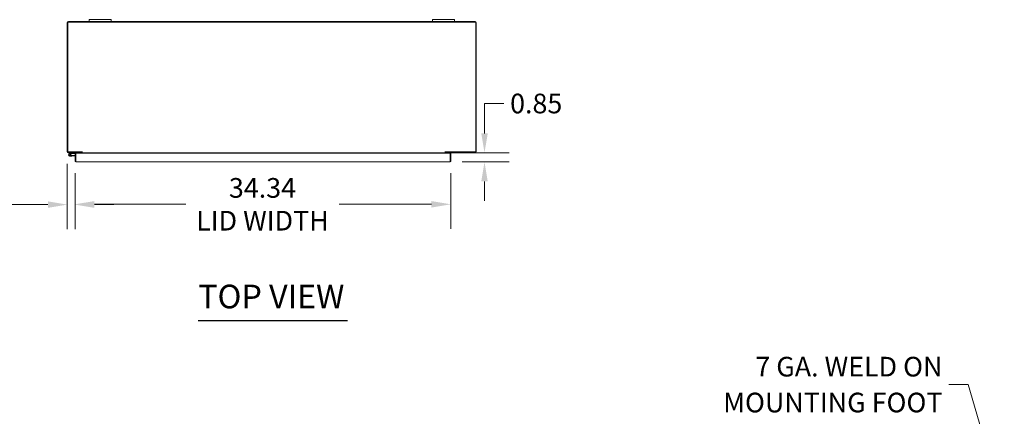
# Model space of a CAD drawing. Units: inches. Extents: x 7 to 295, y 9 to 181.
# Drawn here: x 64 to 153, y 144 to 181 of the extents above; entities that cross this region are included whole.
import ezdxf

# ---------------------------------------------------------------- set-up
doc = ezdxf.new("R2010")
doc.units = ezdxf.units.IN
doc.header["$LTSCALE"] = 18
doc.header["$MEASUREMENT"] = 0
for name, color, linetype, lineweight in [('Dimension (ANSI)', 7, 'Continuous', 5), ('Symbol (ANSI)', 7, 'Continuous', 5), ('Visible (ANSI)', 7, 'Continuous', 5)]:
    doc.layers.add(name, color=color, linetype=linetype, lineweight=lineweight)
doc.styles.add('ROMANS', font='romans.shx')
doc.styles.add('Text Style168', font='tahoma.ttf')
doc.dimstyles.new('Default (ANSI)', dxfattribs={"dimscale": 18, "dimtxt": 0.1, "dimasz": 0.098425, "dimexe": 0.125, "dimexo": 0.0625, "dimgap": 0.031496, "dimtad": 0, "dimtih": 1, "dimtoh": 1, "dimrnd": 1e-08, "dimzin": 0, "dimdsep": 46, "dimtxsty": 'ROMANS', "dimcen": 0.09, "dimdle": 0.393701, "dimclrd": 256, "dimclre": 256, "dimclrt": 256, "dimadec": 0, "dimazin": 0, "dimtfac": 1, "dimtofl": 0, "dimtmove": 0, "dimatfit": 3, "dimfxl": 1, "dimtolj": 1, "dimtzin": 0, "dimlwd": -1, "dimlwe": -1, "dimarcsym": 0})
doc.dimstyles.new('Default (ANSI)$7', dxfattribs={"dimscale": 18, "dimtxt": 0.1, "dimasz": 0.098425, "dimexe": 0.125, "dimexo": 0.0625, "dimgap": 0.031496, "dimtad": 0, "dimtih": 1, "dimtoh": 1, "dimrnd": 1e-08, "dimzin": 0, "dimdsep": 46, "dimtxsty": 'ROMANS', "dimcen": 0.09, "dimdle": 0.393701, "dimclrd": 256, "dimclre": 256, "dimclrt": 256, "dimadec": 0, "dimazin": 0, "dimtfac": 1, "dimtofl": 0, "dimtmove": 0, "dimatfit": 3, "dimfxl": 1, "dimtolj": 1, "dimtzin": 0, "dimlwd": -1, "dimlwe": -1, "dimarcsym": 0})

# ---------------------------------------------------------------- blocks, each defined once
blk = doc.blocks.new('*D6')
at = {"layer": 'Defpoints', "color": 0, "transparency": 16777216}
for p in [(69.166, 168.366), (105.982, 168.366), (102.804, 167.52)]:
    blk.add_point(p, dxfattribs=at)
at = {"layer": 'Dimension (ANSI)', "transparency": 16777216}
for p, q in [((105.982, 170.138), (105.982, 172.873)), ((105.982, 172.873), (107.754, 172.873)), ((70.291, 168.366), (108.232, 168.366)), ((103.929, 167.52), (108.232, 167.52)), ((105.982, 165.748), (105.982, 163.977))]:
    blk.add_line(p, q, dxfattribs=at)
for points in [[(105.687, 170.138), (106.278, 170.138), (105.982, 168.366)], [(105.687, 165.748), (106.278, 165.748), (105.982, 167.52)]]:
    blk.add_solid(points, dxfattribs=at)
at = {"layer": 'Dimension (ANSI)', "transparency": 16777216, "insert": (108.321, 173.773), "char_height": 1.8, "attachment_point": 1, "style": 'ROMANS'}
blk.add_mtext('\\A1;0.85', dxfattribs=at)
blk = doc.blocks.new('*D7')
at = {"layer": 'Defpoints', "color": 0, "transparency": 16777216}
for p in [(67.853, 168.471), (68.565, 167.625), (68.565, 163.62)]:
    blk.add_point(p, dxfattribs=at)
at = {"layer": 'Dimension (ANSI)', "transparency": 16777216}
for p, q in [((67.853, 167.346), (67.853, 161.37)), ((68.565, 166.5), (68.565, 161.37)), ((66.082, 163.62), (62.336, 163.62)), ((70.337, 163.62), (72.109, 163.62))]:
    blk.add_line(p, q, dxfattribs=at)
for points in [[(66.082, 163.915), (66.082, 163.325), (67.853, 163.62)], [(70.337, 163.915), (70.337, 163.325), (68.565, 163.62)]]:
    blk.add_solid(points, dxfattribs=at)
at = {"layer": 'Dimension (ANSI)', "transparency": 16777216, "insert": (54.055, 164.991), "char_height": 1.8, "attachment_point": 1, "style": 'ROMANS'}
blk.add_mtext('\\A1;(0.71)', dxfattribs=at)
blk = doc.blocks.new('*D27')
at = {"layer": 'Defpoints', "color": 0, "transparency": 16777216}
for p in [(68.565, 167.625), (102.909, 167.625), (102.909, 163.649)]:
    blk.add_point(p, dxfattribs=at)
at = {"layer": 'Dimension (ANSI)', "transparency": 16777216}
for p, q in [((68.565, 166.5), (68.565, 161.399)), ((102.909, 166.5), (102.909, 161.399)), ((70.337, 163.649), (78.695, 163.649)), ((101.137, 163.649), (92.686, 163.649))]:
    blk.add_line(p, q, dxfattribs=at)
for points in [[(70.337, 163.944), (70.337, 163.353), (68.565, 163.649)], [(101.137, 163.944), (101.137, 163.353), (102.909, 163.649)]]:
    blk.add_solid(points, dxfattribs=at)
at = {"layer": 'Dimension (ANSI)', "transparency": 16777216, "insert": (85.69, 163.649), "char_height": 1.8, "attachment_point": 5, "style": 'ROMANS'}
blk.add_mtext('\\A1;34.34\\PLID WIDTH', dxfattribs=at)

msp = doc.modelspace()

# ---------------------------------------------------------------- linework, layer by layer
at = {"layer": 'Symbol (ANSI)', "lineweight": 30}
msp.add_line((79.82, 153.015), (93.449, 153.015), dxfattribs=at)
at = {"layer": 'Visible (ANSI)'}
for p, q in [((67.853, 180.261), (67.853, 168.471)), ((67.89, 168.44), (67.89, 180.329)), ((67.89, 180.329), (105.191, 180.329)), ((69.853, 180.366), (67.959, 180.366)), ((69.853, 180.546), (70.103, 180.546)), ((69.853, 180.546), (69.853, 180.366)), ((70.103, 180.366), (69.853, 180.366)), ((71.603, 180.546), (70.103, 180.546)), ((70.103, 180.366), (71.603, 180.366)), ((71.603, 180.546), (71.853, 180.546)), ((71.853, 180.366), (71.603, 180.366)), ((71.853, 180.366), (71.853, 180.546)), ((101.228, 180.366), (71.853, 180.366)), ((101.228, 180.546), (101.478, 180.546)), ((101.228, 180.546), (101.228, 180.366)), ((101.478, 180.366), (101.228, 180.366)), ((102.978, 180.546), (101.478, 180.546)), ((101.478, 180.366), (102.978, 180.366)), ((102.978, 180.546), (103.228, 180.546)), ((103.228, 180.366), (102.978, 180.366)), ((103.228, 180.366), (103.228, 180.546)), ((105.123, 180.366), (103.228, 180.366)), ((105.191, 180.329), (105.191, 168.44)), ((105.228, 168.471), (105.228, 180.261)), ((69.203, 168.44), (67.89, 168.44)), ((69.166, 168.366), (67.959, 168.366)), ((68.385, 168.366), (68.058, 168.288)), ((68.178, 168.252), (68.392, 168.303)), ((68.396, 168.304), (68.565, 168.304)), ((68.639, 168.333), (68.565, 168.333)), ((68.565, 168.333), (68.565, 167.625)), ((68.639, 167.625), (68.639, 168.333)), ((68.639, 168.304), (68.64, 168.304)), ((68.64, 167.625), (68.64, 168.333)), ((68.64, 168.333), (102.834, 168.333)), ((68.712, 168.366), (68.712, 168.333)), ((68.962, 168.333), (68.962, 168.366)), ((69.092, 168.333), (69.092, 168.335)), ((69.166, 168.44), (69.166, 168.366)), ((69.166, 168.335), (69.166, 168.333)), ((69.203, 168.472), (69.203, 168.471)), ((69.203, 168.472), (69.203, 168.472)), ((69.203, 168.44), (69.203, 168.472)), ((69.203, 168.366), (69.203, 168.471)), ((69.203, 168.366), (102.379, 168.366)), ((69.203, 168.366), (69.203, 168.335)), ((69.203, 168.335), (69.203, 168.333)), ((102.379, 168.471), (102.379, 168.472)), ((102.379, 168.472), (102.379, 168.44)), ((102.379, 168.472), (102.379, 168.472)), ((102.379, 168.366), (102.379, 168.471)), ((105.191, 168.44), (102.379, 168.44)), ((102.379, 168.366), (102.379, 168.335)), ((102.379, 168.333), (102.379, 168.335)), ((102.416, 168.366), (102.416, 168.44)), ((105.123, 168.366), (102.416, 168.366)), ((102.416, 168.333), (102.416, 168.335)), ((102.49, 168.335), (102.49, 168.333)), ((102.834, 168.333), (102.834, 167.625)), ((102.835, 167.625), (102.835, 168.333)), ((102.835, 168.333), (102.909, 168.333)), ((102.909, 167.625), (102.909, 168.333)), ((68.072, 168.227), (68.178, 168.252)), ((68.277, 168.057), (68.098, 168.042)), ((68.188, 168.239), (68.115, 168.222)), ((68.199, 168.111), (68.272, 168.117)), ((68.272, 168.117), (68.565, 168.143)), ((68.272, 168.117), (68.277, 168.057)), ((68.565, 168.083), (68.277, 168.057)), ((68.639, 167.625), (68.565, 167.625)), ((102.804, 167.52), (68.671, 167.52)), ((102.835, 167.625), (102.909, 167.625))]:
    msp.add_line(p, q, dxfattribs=at)
for centre, radius, start, end in [((67.959, 180.261), 0.105, 90, 180), ((105.123, 180.261), 0.105, 0, 90), ((67.959, 168.471), 0.105, 180, 270), ((68.087, 168.166), 0.125, 103.40522, 35.74062), ((68.389, 168.351), 0.015, 90, 103.40522), ((68.396, 168.289), 0.015, 90, 103.40522), ((69.061, 168.335), 0.0313, 0, 90), ((69.061, 168.335), 0.105, 0, 17.27223), ((102.521, 168.335), 0.105, 162.72777, 180), ((102.521, 168.335), 0.0312, 90, 180), ((105.123, 168.471), 0.105, 270, 0), ((68.087, 168.166), 0.0625, 103.40693, 62.87113), ((68.087, 168.166), 0.0625, 62.87113, 103.40693), ((68.087, 168.166), 0.125, 43.40693, 43.41046), ((68.087, 168.166), 0.125, 35.74062, 43.40693), ((68.637, 168.086), 0.0625, 87.05865, 87.70756)]:
    msp.add_arc(centre, radius, start, end, dxfattribs=at)
for points, knots in [([(68.565, 167.625), (68.565, 167.587), (68.588, 167.549), (68.622, 167.532), (68.637, 167.524), (68.654, 167.52), (68.671, 167.52)], [0, 0, 0, 0, 1.095058, 1.095058, 1.095058, 1.570796, 1.570796, 1.570796, 1.570796]), ([(68.643, 167.612), (68.641, 167.615), (68.64, 167.619), (68.639, 167.623), (68.639, 167.624), (68.639, 167.624), (68.639, 167.625)], [1.1074378, 1.1074378, 1.1074378, 1.1074378, 1.4834748, 1.4834748, 1.4834748, 1.5707963, 1.5707963, 1.5707963, 1.5707963]), ([(68.671, 167.52), (68.664, 167.52), (68.656, 167.543), (68.649, 167.577), (68.646, 167.592), (68.643, 167.609), (68.64, 167.625)], [0, 0, 0, 0, 1.095058, 1.095058, 1.095058, 1.570796, 1.570796, 1.570796, 1.570796]), ([(102.804, 167.52), (102.842, 167.52), (102.88, 167.543), (102.897, 167.577), (102.905, 167.592), (102.909, 167.609), (102.909, 167.625)], [0, 0, 0, 0, 1.095058, 1.095058, 1.095058, 1.570796, 1.570796, 1.570796, 1.570796]), ([(102.834, 167.625), (102.827, 167.587), (102.82, 167.549), (102.813, 167.532), (102.81, 167.524), (102.807, 167.52), (102.804, 167.52)], [0, 0, 0, 0, 1.095058, 1.095058, 1.095058, 1.570796, 1.570796, 1.570796, 1.570796]), ([(102.832, 167.612), (102.833, 167.615), (102.835, 167.619), (102.835, 167.623), (102.835, 167.624), (102.835, 167.624), (102.835, 167.625)], [1.1074378, 1.1074378, 1.1074378, 1.1074378, 1.4834748, 1.4834748, 1.4834748, 1.5707963, 1.5707963, 1.5707963, 1.5707963])]:
    msp.add_open_spline(points, degree=3, knots=knots, dxfattribs=at)

# ---------------------------------------------------------------- texts
at = {"layer": 'Symbol (ANSI)', "insert": (79.818, 153.455), "char_height": 2.16, "attachment_point": 7, "style": 'Text Style168'}
msp.add_mtext('TOP VIEW', dxfattribs=at)
at = {"layer": 'Symbol (ANSI)', "insert": (147.835, 147.147), "char_height": 1.8, "width": 22.43674, "attachment_point": 6, "line_spacing_factor": 1.093904, "style": 'ROMANS'}
msp.add_mtext('{\\fRomanS|b0|i0;\\H1.8000;7 GA. WELD ON\\PMOUNTING FOOT}', dxfattribs=at)

# ---------------------------------------------------------------- dimensions: what is measured, and where the dimension line sits
at = {"layer": 'Dimension (ANSI)'}
dim = msp.add_linear_dim(base=(105.982, 168.366), p1=(102.804, 167.52), p2=(69.166, 168.366), angle=90, dimstyle='Default (ANSI)', override={"dimdec": 2, "dimtp": 0, "dimtm": 0, "dimtdec": 2, "dimatfit": 1}, dxfattribs=at)
dim.commit()
dim.dimension.update_dxf_attribs({"geometry": '*D6', "text_midpoint": (111.064, 172.873), "dimtype": 160})
for base, p1, p2, text, override, picture, middle in [((68.565, 163.62), (67.853, 168.471), (68.565, 167.625), '(<>)', {"dimgap": 0.031496, "dimtih": 0, "dimtoh": 0, "dimdec": 2, "dimtol": 0, "dimlim": 0, "dimtp": 0, "dimtm": 0, "dimtdec": 2, "dimatfit": 1}, '*D7', (57.912, 163.62)), ((102.909, 163.649), (68.565, 167.625), (102.909, 167.625), '<>\\PLID WIDTH', {"dimtih": 0, "dimtoh": 0, "dimdec": 2, "dimtp": 0, "dimtm": 0, "dimtdec": 2, "dimatfit": 1}, '*D27', (85.69, 163.649))]:
    dim = msp.add_linear_dim(base=base, p1=p1, p2=p2, angle=180, text=text, dimstyle='Default (ANSI)', override=override, dxfattribs=at)
    dim.commit()
    dim.dimension.update_dxf_attribs({"geometry": picture, "text_midpoint": middle, "dimtype": 160})

# ---------------------------------------------------------------- leaders
at = {"layer": 'Symbol (ANSI)', "annotation_type": 0, "has_hookline": 1, "hookline_direction": 1, "text_width": 21.764}
msp.add_leader([(153.485, 135.897), (150.174, 147.147), (148.402, 147.147)], dimstyle='Default (ANSI)$7', override={"dimtad": 0}, dxfattribs=at)

doc.saveas('drawing.dxf')
